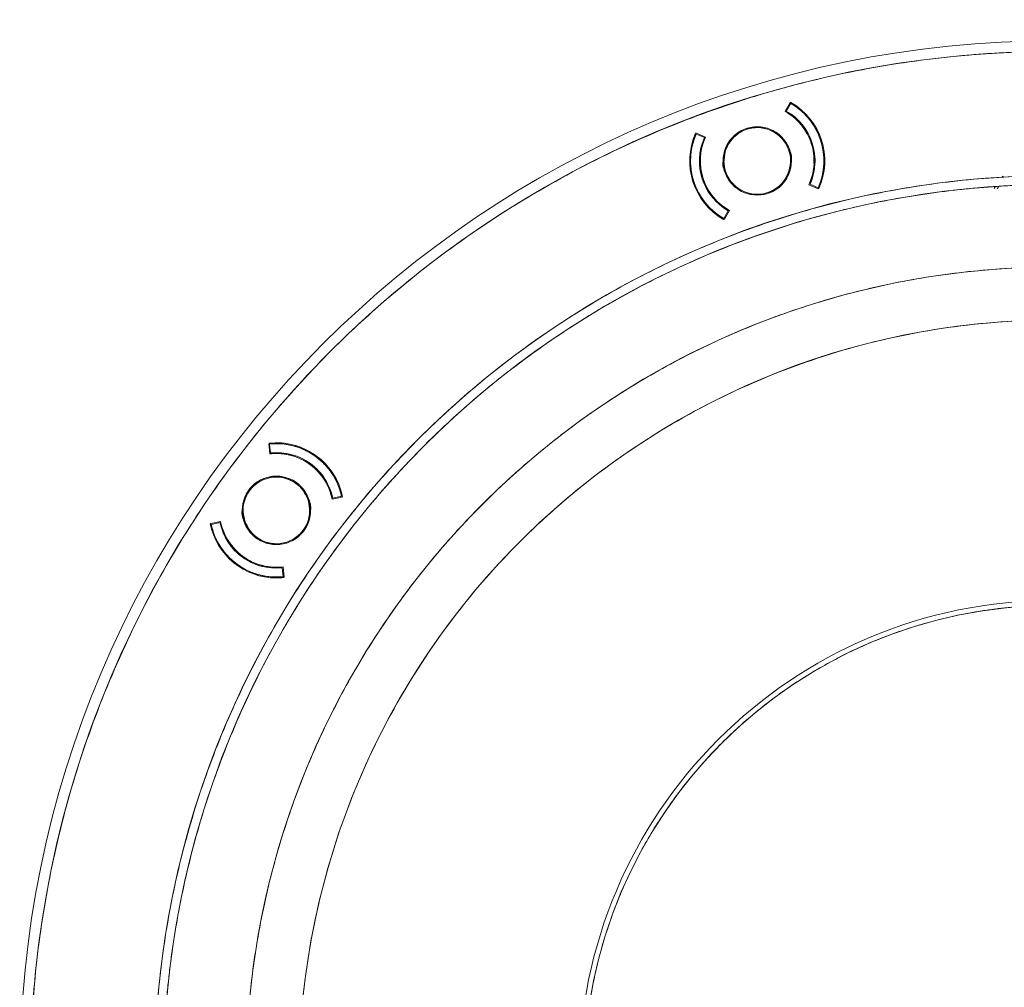
# Model space of a CAD drawing. Units: inches. Extents: x 0 to 68, y 0 to 52.8.
# Drawn here: x 28.8 to 33.1, y 32.7 to 37 of the extents above; entities that cross this region are included whole.
import ezdxf

# ---------------------------------------------------------------- set-up
doc = ezdxf.new("R2010")
doc.units = ezdxf.units.IN
doc.header["$MEASUREMENT"] = 0
doc.layers.add('A-ANNO-DIM', color=1, linetype='Continuous')
doc.layers.add('A-SPKR-DETAIL', color=3, linetype='Continuous')
doc.styles.add('ARCH', font='arial.ttf')
doc.dimstyles.new('00', dxfattribs={"dimscale": 2, "dimtxt": 0.125, "dimasz": 0.18, "dimexe": 0.1, "dimexo": 0.1, "dimgap": 0.09, "dimtad": 0, "dimtih": 1, "dimtoh": 1, "dimzin": 4, "dimdsep": 46, "dimtxsty": 'ARCH', "dimcen": 0.09, "dimclrd": 1, "dimclre": 1, "dimclrt": 4, "dimadec": 0, "dimazin": 0, "dimtfac": 1, "dimtofl": 0, "dimtmove": 2, "dimatfit": 3, "dimfxl": 1, "dimtolj": 1, "dimtzin": 4, "dimarcsym": 0})

# ---------------------------------------------------------------- blocks, each defined once
blk = doc.blocks.new('*D1')
at = {"layer": 'A-ANNO-DIM', "color": 1, "lineweight": -2, "transparency": 16777216}
blk.add_line((31.0914, 28.7436), (35.6327, 35.8656), dxfattribs=at)
at = {"layer": 'A-ANNO-DIM', "color": 1, "transparency": 16777216}
for points in [[(35.5822, 35.8979), (35.6833, 35.8334), (35.8263, 36.1692)], [(31.0408, 28.7759), (31.142, 28.7114), (30.8978, 28.4401)]]:
    blk.add_solid(points, dxfattribs=at)
at = {"layer": 'Defpoints', "color": 0, "transparency": 16777216}
for p in [(35.8263, 36.1692), (30.8978, 28.4401)]:
    blk.add_point(p, dxfattribs=at)
at = {"layer": 'A-ANNO-DIM', "color": 4, "transparency": 16777216, "insert": (36.5307, 36.6087), "char_height": 0.25, "attachment_point": 5, "style": 'ARCH'}
blk.add_mtext('\\A1;∅9.17 [∅233]', dxfattribs=at)

msp = doc.modelspace()

# ---------------------------------------------------------------- linework, layer by layer
at = {"layer": 'A-SPKR-DETAIL', "linetype": 'Continuous', "lineweight": 15}
for p, q in [((32.1914, 36.6146), (32.169, 36.5757)), ((32.169, 36.5757), (32.1914, 36.6146)), ((32.1942, 36.6112), (32.1745, 36.5771)), ((32.1914, 36.6144), (32.1948, 36.6155)), ((32.1949, 36.6153), (32.1914, 36.6146)), ((32.2181, 36.599), (32.1949, 36.6153)), ((31.7727, 36.4786), (31.7707, 36.4727)), ((31.7764, 36.4793), (31.7727, 36.4786)), ((31.7728, 36.4784), (31.7763, 36.4796)), ((31.8115, 36.4592), (31.7756, 36.4752)), ((31.7764, 36.4793), (31.8168, 36.4613)), ((31.8168, 36.4613), (31.7764, 36.4793)), ((32.2746, 36.2506), (32.315, 36.2327)), ((32.315, 36.2327), (32.2746, 36.2506)), ((32.2799, 36.2528), (32.3158, 36.2368)), ((32.315, 36.2327), (32.3187, 36.2334)), ((32.3186, 36.2335), (32.3151, 36.2324)), ((32.3187, 36.2334), (32.3207, 36.2393)), ((33.0951, 36.2335), (33.1, 36.2406)), ((33.0973, 36.2387), (33.1001, 36.2426)), ((33.1129, 36.2413), (33.1082, 36.2329)), ((33.1097, 36.2328), (33.1147, 36.2414)), ((33.1109, 36.2377), (33.1136, 36.2425)), ((33.1137, 36.242), (33.1109, 36.2377)), ((31.8733, 36.113), (31.8965, 36.0966)), ((31.8972, 36.1007), (31.9169, 36.1348)), ((31.9224, 36.1362), (31.9, 36.0974)), ((31.9, 36.0974), (31.9224, 36.1362)), ((31.8965, 36.0966), (31.9, 36.0974)), ((31.9, 36.0975), (31.8966, 36.0964)), ((29.8817, 35.1032), (29.8836, 35.1058)), ((29.8863, 35.0587), (29.8817, 35.1031)), ((29.8834, 35.106), (29.8818, 35.1031)), ((29.8818, 35.1031), (29.8863, 35.0587)), ((29.8859, 35.1023), (29.89, 35.0631)), ((30.1629, 34.8578), (30.2069, 34.8672)), ((30.2069, 34.8672), (30.1629, 34.8578)), ((30.1659, 34.8627), (30.2044, 34.8708)), ((30.2044, 34.8708), (30.2008, 34.8659)), ((30.2085, 34.8698), (30.2067, 34.8673)), ((30.2069, 34.8672), (30.2085, 34.8699)), ((29.6229, 34.747), (29.6249, 34.7497)), ((29.6229, 34.747), (29.6229, 34.7471)), ((29.623, 34.7469), (29.6229, 34.747)), ((29.6247, 34.7498), (29.623, 34.7469)), ((29.6247, 34.7498), (29.6687, 34.7592)), ((29.6687, 34.7592), (29.6247, 34.7498)), ((29.6657, 34.7543), (29.6272, 34.7462)), ((29.9457, 34.5147), (29.9416, 34.5539)), ((29.9497, 34.5139), (29.9452, 34.5583)), ((29.9452, 34.5583), (29.9499, 34.5139)), ((29.9498, 34.5138), (29.948, 34.5112)), ((29.9482, 34.511), (29.9497, 34.5139))]:
    msp.add_line(p, q, dxfattribs=at)
for centre, radius, start, end in [((33.3621, 32.3046), 4.5833, 90, 270), ((33.3621, 32.3046), 4.5361, 90, 270), ((32.0457, 36.356), 0.2953, 336.1897, 59.8103), ((32.0457, 36.356), 0.2992, 335.8155, 60.0908), ((32.0457, 36.356), 0.252, 335.2867, 60.7133), ((32.0457, 36.356), 0.2559, 336.2189, 59.7811), ((32.0457, 36.356), 0.1516, 90, 270), ((32.0457, 36.356), 0.1516, 270, 90), ((32.0457, 36.356), 0.2992, 155.8155, 240.0908), ((32.0457, 36.356), 0.2953, 156.1897, 239.8103), ((32.0457, 36.356), 0.1476, 342, 162), ((32.0457, 36.356), 0.2559, 156.2189, 239.7811), ((32.0457, 36.356), 0.252, 155.2867, 240.7133), ((32.0457, 36.356), 0.1476, 162, 342), ((33.3621, 32.3046), 3.9862, 0, 180), ((33.3621, 32.3046), 3.9469, 91.429, 178.571), ((33.3621, 32.3046), 3.5812, 55.2335, 220), ((33.3621, 32.3046), 3.3466, 40, 220), ((29.9158, 34.8085), 0.2992, 11.8397, 96.2139), ((29.9158, 34.8085), 0.2953, 12.1897, 95.8103), ((29.9158, 34.8085), 0.252, 90, 96.7133), ((29.9158, 34.8085), 0.2559, 12.2189, 95.7811), ((29.9158, 34.8085), 0.252, 11.2867, 90), ((29.9158, 34.8085), 0.1516, 90, 270), ((29.9158, 34.8085), 0.1476, 18, 198), ((29.9158, 34.8085), 0.1516, 270, 90), ((29.9158, 34.8085), 0.1476, 198, 18), ((29.9158, 34.8085), 0.2992, 191.8721, 270), ((29.9158, 34.8085), 0.2953, 192.1897, 275.8103), ((29.9158, 34.8085), 0.2559, 192.2189, 275.7811), ((29.9158, 34.8085), 0.252, 191.2867, 276.7133), ((29.9158, 34.8085), 0.2992, 270, 276.2159), ((33.3621, 32.3046), 3.3466, 220, 40), ((33.3621, 32.3046), 2.1059, 90, 270), ((33.3621, 32.3046), 2.0837, 90, 270), ((33.3621, 32.3046), 3.5812, 220, 30.274)]:
    msp.add_arc(centre, radius, start, end, dxfattribs=at)
for points, knots in [([(33.3621, 27.7685), (33.3485, 27.7686), (33.3212, 27.7686), (33.2804, 27.7692), (33.2396, 27.7701), (33.1988, 27.7714), (33.1581, 27.7731), (33.1173, 27.7751), (33.0766, 27.7775), (33.0359, 27.7802), (32.9952, 27.7833), (32.898, 27.7917), (32.7447, 27.8091), (32.5343, 27.843), (32.3237, 27.8872), (32.1117, 27.9424), (31.9008, 28.0084), (31.6191, 28.112), (31.273, 28.2695), (30.8742, 28.5022), (30.4972, 28.7773), (30.1488, 29.0914), (29.8347, 29.4398), (29.5596, 29.8167), (29.327, 30.2155), (29.1387, 30.6293), (28.9952, 31.051), (28.8958, 31.4739), (28.8384, 31.8919), (28.8198, 32.3046), (28.8384, 32.7173), (28.8958, 33.1354), (28.9952, 33.5583), (29.1387, 33.9799), (29.327, 34.3937), (29.5596, 34.7925), (29.8347, 35.1694), (30.1488, 35.5179), (30.4972, 35.832), (30.8742, 36.1071), (31.273, 36.3397), (31.6191, 36.4973), (31.9008, 36.6008), (32.1117, 36.6668), (32.3237, 36.7221), (32.5343, 36.7663), (32.7447, 36.8002), (32.9115, 36.8191), (33.0358, 36.8292), (33.1173, 36.8344), (33.1988, 36.838), (33.2804, 36.8403), (33.3348, 36.8406), (33.3621, 36.8407)], [0, 0, 0, 0, 0.002866, 0.005732, 0.008596, 0.01146, 0.014324, 0.017189, 0.020053, 0.022918, 0.025783, 0.02865, 0.043455, 0.058262, 0.073507, 0.088754, 0.104387, 0.120021, 0.151926, 0.184335, 0.217089, 0.250018, 0.282947, 0.315701, 0.34811, 0.380015, 0.411272, 0.441756, 0.47136, 0.5, 0.52864, 0.558244, 0.588728, 0.619985, 0.651891, 0.6843, 0.717053, 0.749982, 0.782911, 0.815665, 0.848074, 0.879979, 0.895612, 0.911246, 0.926492, 0.941739, 0.956544, 0.971351, 0.977082, 0.982811, 0.988539, 0.994268, 1, 1, 1, 1]), ([(32.3158, 36.2368), (32.3219, 36.2526), (32.3343, 36.285), (32.342, 36.3379), (32.3405, 36.393), (32.3282, 36.4478), (32.3059, 36.4993), (32.2748, 36.5448), (32.2375, 36.583), (32.2084, 36.602), (32.1942, 36.6112)], [0, 0, 0, 0, 0.117682, 0.24142, 0.369552, 0.5, 0.630448, 0.75858, 0.882318, 1, 1, 1, 1]), ([(32.169, 36.5757), (32.1814, 36.5679), (32.207, 36.5518), (32.2398, 36.5188), (32.2673, 36.4793), (32.2867, 36.4343), (32.2975, 36.3885), (32.2971, 36.3581), (32.2969, 36.344)], [0, 0, 0, 0, 0.158069, 0.324639, 0.4974007, 0.6734334, 0.8494661, 1, 1, 1, 1]), ([(32.1745, 36.5771), (32.1989, 36.5593), (32.2495, 36.5225), (32.2943, 36.4368), (32.3084, 36.3411), (32.2892, 36.2815), (32.2799, 36.2528)], [0, 0, 0, 0, 0.241504, 0.5, 0.758496, 1, 1, 1, 1]), ([(32.0457, 36.5076), (32.0266, 36.5055), (31.9973, 36.5024), (31.962, 36.4835), (31.9378, 36.4639), (31.9181, 36.4402), (31.9096, 36.422), (31.9055, 36.4132)], [0, 0, 0, 0, 0.317726, 0.488764, 0.663431, 0.838098, 1, 1, 1, 1]), ([(32.1972, 36.3554), (32.1972, 36.3556), (32.2008, 36.3744), (32.1908, 36.4045), (32.1735, 36.4396), (32.1536, 36.464), (32.1294, 36.4835), (32.0941, 36.5024), (32.0648, 36.5055), (32.0457, 36.5076)], [0, 0, 0, 0, 0.002385, 0.241271, 0.369867, 0.501193, 0.632518, 0.761114, 1, 1, 1, 1]), ([(31.7756, 36.4752), (31.7695, 36.4594), (31.7571, 36.427), (31.7494, 36.3741), (31.7509, 36.319), (31.7632, 36.2642), (31.7855, 36.2126), (31.8166, 36.1672), (31.8539, 36.1289), (31.883, 36.11), (31.8972, 36.1007)], [0, 0, 0, 0, 0.117682, 0.24142, 0.369552, 0.5, 0.630448, 0.75858, 0.882318, 1, 1, 1, 1]), ([(32.1861, 36.3104), (32.19, 36.3286), (32.1959, 36.3567), (32.189, 36.3951), (32.1782, 36.4235), (32.1616, 36.449), (32.1345, 36.4766), (32.0924, 36.4998), (32.0448, 36.5057), (32.0066, 36.4994), (31.9782, 36.4885), (31.9527, 36.4719), (31.9246, 36.4449), (31.9129, 36.4187), (31.9053, 36.4016)], [0, 0, 0, 0, 0.119728, 0.18418, 0.25, 0.31582, 0.380272, 0.5, 0.619728, 0.68418, 0.75, 0.81582, 0.880272, 1, 1, 1, 1]), ([(31.9169, 36.1348), (31.8925, 36.1526), (31.8419, 36.1895), (31.7971, 36.2752), (31.783, 36.3709), (31.8022, 36.4304), (31.8115, 36.4592)], [0, 0, 0, 0, 0.241504, 0.5, 0.758496, 1, 1, 1, 1]), ([(31.9053, 36.4016), (31.9014, 36.3833), (31.8955, 36.3552), (31.9024, 36.3168), (31.9132, 36.2885), (31.9298, 36.2629), (31.9569, 36.2353), (31.999, 36.2122), (32.0466, 36.2062), (32.0848, 36.2126), (32.1132, 36.2235), (32.1386, 36.2401), (32.1668, 36.2671), (32.1785, 36.2933), (32.1861, 36.3104)], [0, 0, 0, 0, 0.119728, 0.18418, 0.25, 0.31582, 0.380272, 0.5, 0.619728, 0.68418, 0.75, 0.81582, 0.880272, 1, 1, 1, 1]), ([(31.9224, 36.1362), (31.91, 36.1441), (31.8844, 36.1602), (31.8516, 36.1932), (31.8241, 36.2327), (31.8047, 36.2776), (31.7939, 36.3235), (31.7943, 36.3539), (31.7945, 36.3679)], [0, 0, 0, 0, 0.158069, 0.324639, 0.497401, 0.673433, 0.849466, 1, 1, 1, 1]), ([(31.8942, 36.3565), (31.8942, 36.3563), (31.8906, 36.3376), (31.9006, 36.3075), (31.9179, 36.2723), (31.9378, 36.248), (31.962, 36.2284), (31.9973, 36.2095), (32.0266, 36.2064), (32.0457, 36.2044)], [0, 0, 0, 0, 0.002385, 0.241271, 0.369867, 0.501193, 0.632518, 0.761114, 1, 1, 1, 1]), ([(37.3483, 32.3046), (37.3482, 32.3179), (37.3482, 32.3445), (37.3475, 32.3843), (37.3466, 32.4242), (37.3452, 32.464), (37.3434, 32.5038), (37.3412, 32.5436), (37.3386, 32.5833), (37.3356, 32.6231), (37.3281, 32.7111), (37.3126, 32.8472), (37.2829, 33.032), (37.244, 33.2171), (37.1955, 33.4034), (37.1375, 33.5888), (37.0465, 33.8363), (36.908, 34.1405), (36.7036, 34.4909), (36.4618, 34.8222), (36.1858, 35.1283), (35.8796, 35.4044), (35.5484, 35.6461), (35.1979, 35.8506), (34.8343, 36.0161), (34.4637, 36.1421), (34.0921, 36.2295), (33.7247, 36.2799), (33.3621, 36.2962), (32.9994, 36.2799), (32.632, 36.2295), (32.2604, 36.1421), (31.8898, 36.0161), (31.5262, 35.8506), (31.1757, 35.6461), (30.8445, 35.4044), (30.5383, 35.1283), (30.2623, 34.8222), (30.0206, 34.4909), (29.8161, 34.1405), (29.6777, 33.8363), (29.5866, 33.5888), (29.5287, 33.4035), (29.4801, 33.2171), (29.4413, 33.0321), (29.4115, 32.8472), (29.3948, 32.7006), (29.3859, 32.5913), (29.3814, 32.5197), (29.3782, 32.4481), (29.3762, 32.3764), (29.376, 32.3285), (29.3758, 32.3046)], [0, 0, 0, 0, 0.003185, 0.006368, 0.009551, 0.012733, 0.015916, 0.019098, 0.022281, 0.025465, 0.02865, 0.043455, 0.058262, 0.073507, 0.088754, 0.104387, 0.120021, 0.151926, 0.184335, 0.217089, 0.250018, 0.282947, 0.315701, 0.34811, 0.380015, 0.411272, 0.441756, 0.47136, 0.5, 0.52864, 0.558244, 0.588728, 0.619985, 0.651891, 0.6843, 0.717053, 0.749982, 0.782911, 0.815665, 0.848074, 0.879979, 0.895612, 0.911246, 0.926492, 0.941739, 0.956544, 0.971351, 0.977082, 0.982811, 0.988539, 0.994268, 1, 1, 1, 1]), ([(32.0457, 36.2044), (32.0648, 36.2064), (32.0941, 36.2095), (32.1294, 36.2284), (32.1536, 36.248), (32.1733, 36.2717), (32.1818, 36.29), (32.1859, 36.2987)], [0, 0, 0, 0, 0.317726, 0.488764, 0.663431, 0.838098, 1, 1, 1, 1]), ([(33.1311, 36.2851), (33.1319, 36.286), (33.1333, 36.2874), (33.1352, 36.288), (33.1358, 36.2882)], [0, 0, 0, 0, 0.625964, 1, 1, 1, 1]), ([(29.4164, 32.4031), (29.4168, 32.4161), (29.4175, 32.4421), (29.4191, 32.4812), (29.421, 32.5202), (29.4233, 32.5592), (29.4261, 32.5981), (29.4291, 32.637), (29.4326, 32.6758), (29.4365, 32.7146), (29.4407, 32.7533), (29.4453, 32.792), (29.4503, 32.8307), (29.4557, 32.8693), (29.4615, 32.9079), (29.4677, 32.9464), (29.4742, 32.9849), (29.4811, 33.0233), (29.4884, 33.0617), (29.5056, 33.1472), (29.5359, 33.279), (29.5857, 33.457), (29.6442, 33.6339), (29.712, 33.8102), (29.7887, 33.9842), (29.9036, 34.214), (30.0695, 34.4927), (30.3023, 34.808), (30.5666, 35.1001), (30.8586, 35.3644), (31.174, 35.5971), (31.4526, 35.7631), (31.6825, 35.878), (31.8565, 35.9547), (32.0328, 36.0225), (32.2096, 36.081), (32.3876, 36.1308), (32.5322, 36.164), (32.6433, 36.1857), (32.7202, 36.1992), (32.7973, 36.2111), (32.8746, 36.2215), (32.9521, 36.2304), (33.0297, 36.2377), (33.1075, 36.2435), (33.1855, 36.2479), (33.2376, 36.2494), (33.2636, 36.2502)], [0, 0, 0, 0, 0.006517, 0.013029, 0.019536, 0.02604, 0.032541, 0.039039, 0.045535, 0.05203, 0.058524, 0.065018, 0.071513, 0.078009, 0.084507, 0.091008, 0.097512, 0.10402, 0.110532, 0.117049, 0.147589, 0.178132, 0.209397, 0.240665, 0.272535, 0.304408, 0.36907, 0.434373, 0.500001, 0.565629, 0.630932, 0.695594, 0.727463, 0.759337, 0.790601, 0.821869, 0.852409, 0.882952, 0.895981, 0.908992, 0.92199, 0.934981, 0.947969, 0.96096, 0.973959, 0.986971, 1, 1, 1, 1]), ([(35.4042, 35.2465), (35.3938, 35.2537), (35.3729, 35.2681), (35.3414, 35.2893), (35.3096, 35.3101), (35.2777, 35.3305), (35.2455, 35.3507), (35.2132, 35.3704), (35.1806, 35.3898), (35.1479, 35.4089), (35.1149, 35.4276), (35.0818, 35.446), (35.0485, 35.464), (35.0149, 35.4817), (34.9812, 35.499), (34.9472, 35.516), (34.913, 35.5326), (34.8421, 35.5663), (34.7333, 35.6142), (34.5848, 35.6719), (34.4338, 35.723), (34.2793, 35.7676), (34.1214, 35.8057), (33.9599, 35.8369), (33.7964, 35.8607), (33.5753, 35.8825), (33.2961, 35.8905), (32.9607, 35.8686), (32.6289, 35.8153), (32.3049, 35.7317), (31.9928, 35.6192), (31.6973, 35.4808), (31.4191, 35.3187), (31.1631, 35.1369), (30.9277, 34.9371), (30.7136, 34.7216), (30.5185, 34.4887), (30.341, 34.236), (30.1834, 33.9645), (30.0472, 33.6728), (29.9364, 33.3658), (29.8529, 33.0448), (29.7991, 32.7145), (29.7764, 32.3792), (29.7851, 32.0433), (29.8185, 31.766), (29.8604, 31.5478), (29.8991, 31.3871), (29.9449, 31.2291), (29.9971, 31.0753), (30.0557, 30.9255), (30.1203, 30.7799), (30.1913, 30.6372), (30.2552, 30.5222), (30.3085, 30.4331), (30.3488, 30.3688), (30.3905, 30.3054), (30.4334, 30.243), (30.4777, 30.1815), (30.5234, 30.1209), (30.5702, 30.0611), (30.6025, 30.0222), (30.6187, 30.0027)], [0, 0, 0, 0, 0.003692, 0.007381, 0.011067, 0.014751, 0.018434, 0.022115, 0.025796, 0.029476, 0.033157, 0.036837, 0.040519, 0.044202, 0.047886, 0.051573, 0.055262, 0.058954, 0.074443, 0.089902, 0.105362, 0.120852, 0.136756, 0.152662, 0.168773, 0.184886, 0.217384, 0.250025, 0.282666, 0.315164, 0.34738, 0.379181, 0.410121, 0.441064, 0.470531, 0.5, 0.529468, 0.558937, 0.589877, 0.62082, 0.652621, 0.684837, 0.717335, 0.749976, 0.782617, 0.815115, 0.831226, 0.847339, 0.863243, 0.879149, 0.894638, 0.910097, 0.925556, 0.941047, 0.948428, 0.955798, 0.963162, 0.970523, 0.977884, 0.985248, 0.992619, 1, 1, 1, 1]), ([(30.7984, 30.1534), (30.6967, 30.2746), (30.6036, 30.403), (30.4365, 30.6717), (30.3625, 30.812), (30.2351, 31.1016), (30.1817, 31.2509), (30.0965, 31.5556), (30.0647, 31.711), (30.0234, 32.0246), (30.0139, 32.1829), (30.0173, 32.4993), (30.0303, 32.6574), (30.0784, 32.9701), (30.1136, 33.1247), (30.2054, 33.4275), (30.2621, 33.5756), (30.3958, 33.8624), (30.4729, 34.001), (30.6457, 34.266), (30.7416, 34.3923), (30.9502, 34.6302), (31.063, 34.7417), (31.3031, 34.9477), (31.4305, 35.0422), (31.6973, 35.2122), (31.8368, 35.2877), (32.125, 35.4183), (32.2737, 35.4733), (32.5774, 35.5619), (32.7325, 35.5953), (33.0457, 35.6401), (33.2039, 35.6513), (33.3621, 35.6513)], [0, 0, 0, 0, 0.0625, 0.0625, 0.125, 0.125, 0.1875, 0.1875, 0.25, 0.25, 0.3125, 0.3125, 0.375, 0.375, 0.4375, 0.4375, 0.5, 0.5, 0.5625, 0.5625, 0.625, 0.625, 0.6875, 0.6875, 0.75, 0.75, 0.8125, 0.8125, 0.875, 0.875, 0.9375, 0.9375, 1, 1, 1, 1]), ([(30.1558, 34.9852), (30.1486, 34.9951), (30.1305, 35.0198), (30.0927, 35.0516), (30.0455, 35.0802), (29.9934, 35.099), (29.9387, 35.1091), (29.9018, 35.107), (29.8834, 35.106)], [0, 0, 0, 0, 0.117561, 0.293705, 0.469704, 0.645964, 0.823104, 1, 1, 1, 1]), ([(30.2044, 34.8708), (30.2, 34.8872), (30.191, 34.9207), (30.1661, 34.968), (30.1325, 35.0117), (30.0904, 35.0488), (30.042, 35.0774), (29.9901, 35.0959), (29.9375, 35.1049), (29.9028, 35.1031), (29.8859, 35.1023)], [0, 0, 0, 0, 0.117682, 0.24142, 0.369552, 0.5, 0.630448, 0.75858, 0.882318, 1, 1, 1, 1]), ([(29.8863, 35.0587), (29.8896, 35.0591), (29.8961, 35.0598), (29.9059, 35.0604), (29.9125, 35.0604), (29.9158, 35.0605)], [0, 0, 0, 0, 0.333418, 0.666582, 1, 1, 1, 1]), ([(29.89, 35.0631), (29.9202, 35.0631), (29.9828, 35.063), (30.0694, 35.02), (30.1371, 34.9508), (30.1565, 34.8914), (30.1659, 34.8627)], [0, 0, 0, 0, 0.241504, 0.5, 0.758496, 1, 1, 1, 1]), ([(29.9158, 35.0605), (29.9193, 35.0604), (29.9263, 35.0603), (29.9368, 35.0597), (29.9472, 35.0586), (29.9576, 35.0571), (29.9678, 35.0551), (29.978, 35.0527), (29.9881, 35.0499), (30.0089, 35.0432), (30.0395, 35.0296), (30.0764, 35.0043), (30.1084, 34.9731), (30.1289, 34.9441), (30.1414, 34.9212), (30.1484, 34.9059), (30.1543, 34.8903), (30.1593, 34.8742), (30.1617, 34.8633), (30.1629, 34.8578)], [0, 0, 0, 0, 0.030499, 0.060842, 0.091081, 0.121268, 0.151456, 0.1817, 0.212052, 0.242564, 0.371259, 0.500013, 0.628708, 0.757462, 0.806178, 0.854572, 0.902862, 0.951266, 1, 1, 1, 1]), ([(30.0562, 34.8541), (30.0486, 34.8712), (30.0369, 34.8974), (30.0087, 34.9244), (29.9833, 34.941), (29.9549, 34.9519), (29.9167, 34.9583), (29.8691, 34.9523), (29.827, 34.9291), (29.7998, 34.9015), (29.7833, 34.876), (29.7724, 34.8476), (29.7656, 34.8093), (29.7715, 34.7811), (29.7754, 34.7629)], [0, 0, 0, 0, 0.119728, 0.18418, 0.25, 0.31582, 0.380272, 0.5, 0.619728, 0.68418, 0.75, 0.81582, 0.880272, 1, 1, 1, 1]), ([(29.9158, 34.9601), (29.8967, 34.958), (29.8674, 34.9549), (29.8321, 34.936), (29.8079, 34.9164), (29.7882, 34.8927), (29.7797, 34.8745), (29.7756, 34.8657)], [0, 0, 0, 0, 0.317726, 0.488764, 0.663431, 0.838098, 1, 1, 1, 1]), ([(30.0672, 34.8079), (30.0673, 34.8081), (30.0709, 34.8269), (30.0609, 34.857), (30.0436, 34.8922), (30.0237, 34.9165), (29.9995, 34.936), (29.9642, 34.9549), (29.9348, 34.958), (29.9158, 34.9601)], [0, 0, 0, 0, 0.002385, 0.241271, 0.369867, 0.501193, 0.632518, 0.761114, 1, 1, 1, 1]), ([(29.7754, 34.7629), (29.783, 34.7458), (29.7947, 34.7196), (29.8228, 34.6926), (29.8482, 34.676), (29.8767, 34.6651), (29.9149, 34.6587), (29.9625, 34.6647), (30.0045, 34.6879), (30.0317, 34.7155), (30.0483, 34.741), (30.0591, 34.7694), (30.066, 34.8077), (30.0601, 34.8358), (30.0562, 34.8541)], [0, 0, 0, 0, 0.1197284, 0.1841803, 0.25, 0.3158197, 0.3802716, 0.5, 0.6197284, 0.6841803, 0.75, 0.8158197, 0.8802716, 1, 1, 1, 1]), ([(29.7643, 34.8091), (29.7643, 34.8089), (29.7607, 34.7901), (29.7707, 34.76), (29.788, 34.7248), (29.8079, 34.7005), (29.8321, 34.681), (29.8674, 34.6621), (29.8967, 34.6589), (29.9158, 34.6569)], [0, 0, 0, 0, 0.002385, 0.241271, 0.369867, 0.501193, 0.632518, 0.761114, 1, 1, 1, 1]), ([(29.6272, 34.7462), (29.6316, 34.7298), (29.6406, 34.6963), (29.6654, 34.649), (29.6991, 34.6053), (29.7412, 34.5682), (29.7895, 34.5396), (29.8414, 34.5211), (29.8941, 34.5121), (29.9288, 34.5139), (29.9457, 34.5147)], [0, 0, 0, 0, 0.117682, 0.24142, 0.369552, 0.5, 0.630448, 0.75858, 0.882318, 1, 1, 1, 1]), ([(29.9416, 34.5539), (29.9113, 34.5539), (29.8488, 34.554), (29.7621, 34.597), (29.6945, 34.6661), (29.6751, 34.7256), (29.6657, 34.7543)], [0, 0, 0, 0, 0.241504, 0.5, 0.758496, 1, 1, 1, 1]), ([(29.9158, 34.6569), (29.9348, 34.6589), (29.9642, 34.6621), (29.9995, 34.681), (30.0236, 34.7006), (30.0434, 34.7243), (30.0519, 34.7425), (30.056, 34.7513)], [0, 0, 0, 0, 0.317726, 0.488764, 0.663431, 0.838098, 1, 1, 1, 1]), ([(29.9452, 34.5583), (29.9306, 34.5573), (29.9004, 34.5553), (29.8544, 34.5627), (29.809, 34.5785), (29.7669, 34.6034), (29.7312, 34.6342), (29.7136, 34.6591), (29.7056, 34.6705)], [0, 0, 0, 0, 0.158069, 0.324639, 0.4974007, 0.6734334, 0.8494661, 1, 1, 1, 1]), ([(29.9158, 34.5093), (29.9194, 34.5093), (29.9266, 34.5094), (29.9374, 34.51), (29.9446, 34.5107), (29.9482, 34.511)], [0, 0, 0, 0, 0.331792, 0.664983, 1, 1, 1, 1]), ([(33.3621, 34.3883), (33.3523, 34.3883), (33.3327, 34.3882), (33.3033, 34.3875), (33.274, 34.3865), (33.2447, 34.3851), (33.2155, 34.3832), (33.1863, 34.381), (33.1571, 34.3783), (33.128, 34.3752), (33.0989, 34.3717), (33.0698, 34.3678), (33.0408, 34.3635), (33.0118, 34.3587), (32.9263, 34.3435), (32.7854, 34.3104), (32.5912, 34.2441), (32.4019, 34.158), (32.2186, 34.0508), (32.0459, 33.9248), (31.8861, 33.7806), (31.7418, 33.6208), (31.6158, 33.4481), (31.5087, 33.2648), (31.4226, 33.0755), (31.3563, 32.8813), (31.3109, 32.6881), (31.2842, 32.4953), (31.2755, 32.3046), (31.2842, 32.114), (31.3109, 31.9212), (31.3563, 31.7279), (31.4226, 31.5338), (31.5087, 31.3445), (31.6158, 31.1612), (31.7418, 30.9885), (31.8861, 30.8287), (32.0459, 30.6844), (32.2186, 30.5584), (32.4019, 30.4513), (32.5912, 30.3651), (32.7854, 30.2989), (32.9344, 30.2638), (33.0366, 30.2463), (33.0905, 30.2385), (33.1446, 30.2321), (33.1988, 30.2271), (33.2531, 30.2236), (33.3075, 30.2214), (33.3439, 30.2211), (33.3621, 30.221)], [0, 0, 0, 0, 0.0044916, 0.0089782, 0.013461, 0.0179406, 0.0224181, 0.0268943, 0.03137, 0.0358463, 0.0403239, 0.0448037, 0.0492868, 0.0537739, 0.0582659, 0.0891358, 0.1200089, 0.1521655, 0.1843253, 0.2171661, 0.2500102, 0.2828511, 0.3156952, 0.3478518, 0.3800116, 0.4108815, 0.4417546, 0.470876, 0.5000006, 0.529122, 0.5582466, 0.5891165, 0.6199896, 0.6521462, 0.684306, 0.7171469, 0.7499909, 0.7828318, 0.8156759, 0.8478325, 0.8799923, 0.9108622, 0.9417353, 0.9500727, 0.958396, 0.9667108, 0.9750229, 0.983338, 0.9916618, 1, 1, 1, 1]), ([(30.6187, 30.0027), (30.6271, 29.9927), (30.6439, 29.9728), (30.6696, 29.9433), (30.6955, 29.914), (30.7217, 29.8851), (30.7482, 29.8565), (30.775, 29.8281), (30.8021, 29.8001), (30.8296, 29.7724), (30.8573, 29.745), (30.8853, 29.7178), (30.9136, 29.691), (30.9423, 29.6645), (30.9712, 29.6383), (31.0004, 29.6123), (31.03, 29.5867), (31.0912, 29.5348), (31.186, 29.4588), (31.3185, 29.3622), (31.4563, 29.2711), (31.6001, 29.1853), (31.7487, 29.1059), (31.9542, 29.0083), (32.2216, 28.904), (32.5553, 28.8097), (32.8981, 28.7479), (33.2454, 28.7197), (33.5921, 28.7252), (33.9334, 28.7638), (34.2649, 28.8337), (34.5826, 28.9324), (34.8817, 29.0566), (35.1625, 29.2036), (35.4258, 29.3723), (35.6734, 29.5631), (35.9066, 29.7779), (36.1244, 30.0175), (36.3246, 30.2832), (36.5023, 30.5717), (36.6538, 30.88), (36.776, 31.2045), (36.8667, 31.5408), (36.9242, 31.8844), (36.9481, 32.2303), (36.9401, 32.5173), (36.9176, 32.7437), (36.893, 32.9103), (36.8608, 33.0746), (36.8216, 33.2351), (36.7754, 33.3924), (36.7325, 33.5169), (36.6968, 33.6109), (36.6708, 33.6753), (36.6437, 33.7392), (36.6153, 33.8025), (36.5857, 33.8652), (36.5549, 33.9273), (36.5228, 33.9888), (36.4896, 34.0498), (36.4665, 34.09), (36.4549, 34.11)], [0, 0, 0, 0, 0.003677, 0.007351, 0.011022, 0.014692, 0.018359, 0.022025, 0.025691, 0.029355, 0.03302, 0.036686, 0.040352, 0.04402, 0.047689, 0.05136, 0.055035, 0.058712, 0.074001, 0.089292, 0.104926, 0.120563, 0.136485, 0.152409, 0.184693, 0.21728, 0.250022, 0.282764, 0.315351, 0.347635, 0.379472, 0.410735, 0.441307, 0.470653, 0.5, 0.529346, 0.558694, 0.589266, 0.620528, 0.652366, 0.684649, 0.717237, 0.749979, 0.78272, 0.815308, 0.847591, 0.863514, 0.879438, 0.895073, 0.910709, 0.925998, 0.941289, 0.947823, 0.95435, 0.96087, 0.967386, 0.973902, 0.980418, 0.986938, 0.993465, 1, 1, 1, 1])]:
    msp.add_open_spline(points, degree=3, knots=knots, dxfattribs=at)

# ---------------------------------------------------------------- dimensions: what is measured, and where the dimension line sits
at = {"layer": 'A-ANNO-DIM'}
dim = msp.add_diameter_dim_2p(p1=(30.8978, 28.4401), p2=(35.8263, 36.1692), dimstyle='00', dxfattribs=at)
dim.commit()
dim.dimension.update_dxf_attribs({"geometry": '*D1', "text_midpoint": (36.5307, 36.6087), "dimtype": 163})

doc.saveas('drawing.dxf')
